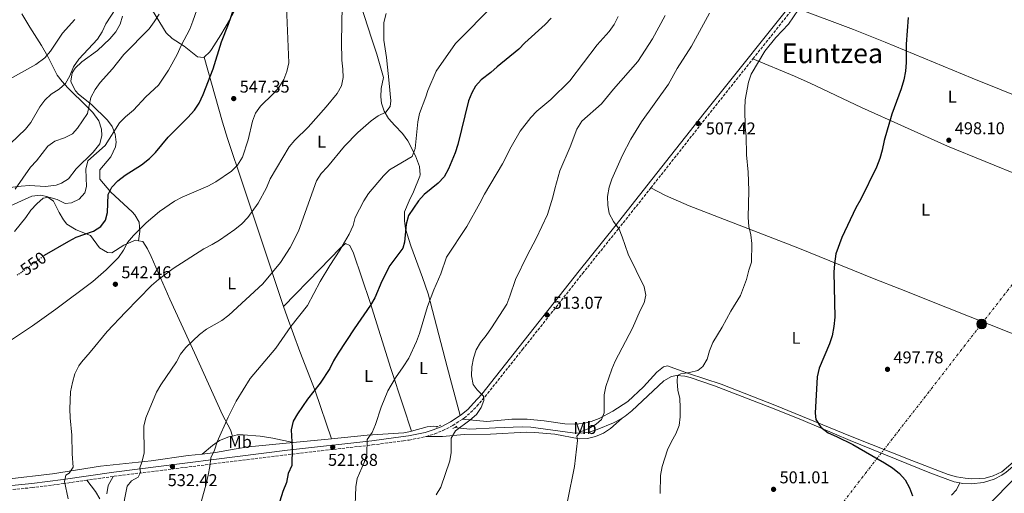
# Model space of a CAD drawing. Units: metres. Extents: x 583515 to 586960, y 4733564 to 4735919.
# Drawn here: x 585049 to 585624, y 4734099 to 4734375 of the extents above; entities that cross this region are included whole.
import ezdxf
from ezdxf.enums import TextEntityAlignment as Align

# ---------------------------------------------------------------- set-up
doc = ezdxf.new("R2010")
doc.units = ezdxf.units.M
doc.header["$MEASUREMENT"] = 0
for name, pattern in [('DGN Style 2', [1.7399219301090239, 1.043953158065414, -0.6959687720436097]), ('DGN Style 3', [2.435890702152634, 1.739921930109024, -0.6959687720436097]), ('DGN Style 5', [1.217945351076317, 0.5219765790327072, -0.6959687720436097]), ('DGN Style 7', [3.4798438602180486, 1.565929737098122, -0.6959687720436097, 0.5219765790327072, -0.6959687720436097])]:
    doc.linetypes.add(name, pattern=pattern)
for name, color, linetype, lineweight in [('Acequia sin especificar', 4, 'Continuous', 0), ('Camino', 7, 'DGN Style 3', 0), ('Carretera', 9, 'Continuous', 0), ('Cota de curva de nivel directora', 7, 'Continuous', 0), ('Cota de punto acotado terreno', 7, 'Continuous', 0), ('Curva de nivel directora', 30, 'Continuous', 30), ('Curva de nivel directora no vista', 30, 'DGN Style 5', 30), ('Curva de nivel intermedia', 30, 'Continuous', 0), ('Etiqueta de uso rústico', 92, 'Continuous', 0), ('Invernadero', 7, 'Continuous', 0), ('Línea blanca (vial)', 7, 'Continuous', 13), ('Línea de cambio de uso (parcela vista)', 92, 'Continuous', 0), ('Línea eléctrica', 6, 'DGN Style 7', 0), ('Margen derecho', 7, 'Continuous', 0), ('Máximo embalsamiento', 142, 'Continuous', 0), ('Pontón-alcantarilla (pasos de agua)', 1, 'DGN Style 2', 0), ('Poste tendido eléctrico', 7, 'Continuous', 0), ('Punto acotado terreno (símbolo)', 7, 'Continuous', 0), ('Texto de Área (paraje) menor', 7, 'Continuous', 0)]:
    doc.layers.add(name, color=color, linetype=linetype, lineweight=lineweight)
doc.styles.add('Style-Arial', font='arial.ttf')

# ---------------------------------------------------------------- blocks, each defined once
blk = doc.blocks.new('5PATER')
at = {"layer": 'Máximo embalsamiento', "linetype": 'Continuous', "lineweight": 0}
h = blk.add_hatch(color=51, dxfattribs=at)
edge = h.paths.add_edge_path()
edge.add_ellipse((0, 0), major_axis=(-0.1095731443231308, -0.1110710700762829), ratio=0.9994222409660317, start_angle=0, end_angle=360)
blk = doc.blocks.new('5PELE')
at = {"layer": 'Invernadero', "linetype": 'Continuous', "lineweight": 0}
h = blk.add_hatch(color=9, dxfattribs=at)
edge = h.paths.add_edge_path()
edge.add_arc((-2.000000476837158e-05, 0), 0.2850000000000001, 0, 360)
at = {"layer": 'Invernadero', "color": 252, "linetype": 'Continuous', "lineweight": 0}
blk.add_circle((-2.000000476837158e-05, 0), 0.2850000000000001, dxfattribs=at)

msp = doc.modelspace()

# ---------------------------------------------------------------- linework, layer by layer
at = {"layer": 'Acequia sin especificar', "color": 4, "linetype": 'Continuous', "lineweight": 0, "extrusion": (0.1204142663357017, 0.01183074217955091, 0.9926532314974429), "elevation": 126996.4414627226, "flags": 128}
msp.add_lwpolyline([(4654221.312501875, -1037562.177824616), (4654221.312501875, -1037584.740916159)], dxfattribs=at)
at = {"layer": 'Acequia sin especificar', "color": 4, "linetype": 'Continuous', "lineweight": 0, "extrusion": (0.09358285223734963, 0.01048578946779942, 0.9955562756501309), "elevation": 104929.2379187566, "flags": 128}
msp.add_lwpolyline([(4639522.541016633, -1103682.515581132), (4639522.541016633, -1103690.904800404)], dxfattribs=at)
at = {"layer": 'Acequia sin especificar', "color": 4, "linetype": 'Continuous', "lineweight": 0}
for points in [[(585400.79, 4734142.32, 505.9400000000023), (585402.5700000003, 4734143.52, 505.6699999999983), (585406.4400000004, 4734146.730000001, 505.3300000000018), (585415.7999999998, 4734155.359999999, 505.3500000000058), (585425.1500000004, 4734164.289999999, 504.7100000000065), (585429.6399999997, 4734166.730000001, 504.7400000000052), (585432.5099999999, 4734167.24, 504.7100000000065), (585437.4299999997, 4734166.9, 503.8899999999995), (585440.5300000003, 4734166.09, 503.4199999999983), (585454.7000000002, 4734161.220000001, 502.5599999999977), (585490.54, 4734147.51, 500.7899999999936), (585506.5700000003, 4734140.980000001, 499.929999999993), (585534.1200000001, 4734129.279999999, 498.0099999999948), (585580.6299999999, 4734110.42, 497.25), (585594.7400000002, 4734105.26, 497.0099999999948), (585598.1399999997, 4734104.529999999, 496.929999999993)], [(585302.8899999997, 4734136.880000001, 514.6600000000036), (585311.8899999997, 4734136.01, 514.0099999999948), (585326.8399999999, 4734136.680000001, 512.9700000000012), (585342.4699999997, 4734137.350000001, 511.4400000000023), (585347.4299999997, 4734137.189999999, 510.9499999999971), (585371.8700000001, 4734133.76, 508.8800000000047), (585376.8700000001, 4734133.57, 508.7899999999936), (585381.5199999996, 4734134.27, 508.5599999999977), (585386.25, 4734135.810000001, 507.9400000000023), (585395.7400000002, 4734139.76, 506.6499999999942), (585400.2000000002, 4734141.92, 506.0200000000041), (585400.79, 4734142.32, 505.9400000000023)], [(585230.9800000004, 4734130.4, 521.8399999999965), (585251.79, 4734132.449999999, 519.3000000000029), (585273.2000000002, 4734133.9, 517.1399999999994), (585277.1900000004, 4734134.680000001, 516.8099999999977), (585277.7400000002, 4734134.83, 516.7899999999936)], [(585277.7400000002, 4734134.83, 516.7899999999936), (585286.9299999997, 4734137.25, 516.5099999999948), (585290.7300000004, 4734137.640000001, 516.2599999999948), (585293.04, 4734137.51, 515.9199999999983)], [(585598.1399999997, 4734104.529999999, 496.929999999993), (585599.6600000003, 4734104.210000001, 496.8899999999995), (585604.7000000002, 4734104.039999999, 496.75), (585611.9900000002, 4734104.82, 496.679999999993), (585618.1399999997, 4734106.74, 496.6900000000023), (585622.5999999996, 4734109.029999999, 496.3099999999977), (585625.2800000003, 4734110.92, 496.0500000000029), (585629.0800000001, 4734114.189999999, 495.9199999999983), (585636.2000000002, 4734121.189999999, 495.9799999999959), (585642.3600000005, 4734126.9, 495.7200000000012), (585646.2300000004, 4734130.08, 495.2599999999948), (585650.3700000001, 4734132.82, 494.7100000000065), (585652.9699999997, 4734133.99, 494.4400000000023), (585655.4800000004, 4734134.359999999, 494.2599999999948)], [(585155.5199999996, 4734121.449999999, 530.070000000007), (585163.3300000001, 4734122.33, 529.320000000007), (585175.3300000001, 4734124.4, 528.3600000000006), (585182.5599999996, 4734125.65, 527.779999999999), (585208.6900000004, 4734128.210000001, 524.570000000007)]]:
    msp.add_polyline3d(points, dxfattribs=at)
at = {"layer": 'Camino', "color": 7, "linetype": 'DGN Style 3', "lineweight": 0, "extrusion": (0.01390705018814475, 0.01748248546061362, 0.9997504471902895), "elevation": 91416.46014235835, "flags": 128}
msp.add_lwpolyline([(2489125.991433443, -4068509.590757868), (2489125.991433443, -4068548.087973353)], dxfattribs=at)
at = {"layer": 'Camino', "color": 7, "linetype": 'DGN Style 3', "lineweight": 0, "extrusion": (-0.747436914056906, 0.6023518483361741, 0.2801969134574544), "elevation": 2414280.352752426, "flags": 128}
msp.add_lwpolyline([(-4053576.758981791, -704172.1264290318), (-4053580.852191545, -704172.2614551041), (-4053630.234159591, -704174.3036426691), (-4053672.778295586, -704175.2932852316)], dxfattribs=at)
at = {"layer": 'Camino', "color": 7, "linetype": 'DGN Style 3', "lineweight": 0, "extrusion": (0.1043936539632014, 0.01514731451006669, 0.9944206976302055), "elevation": 133323.4601137353, "flags": 128}
msp.add_lwpolyline([(4601029.544435491, -1251750.949493384), (4601029.544435492, -1251735.402532263)], dxfattribs=at)
at = {"layer": 'Camino', "color": 7, "linetype": 'DGN Style 3', "lineweight": 0}
for points in [[(585307.5100000021, 4734141.790000002, 516.2200000000012), (585308.5499999992, 4734142.480000001, 516.1600000000036), (585312.3299999967, 4734145.730000001, 516.0000000000001), (585315.9099999998, 4734149.380000004, 515.820000000007), (585320.6900000008, 4734154.91, 515.5200000000041), (585342.5599999975, 4734182.430000001, 513.9199999999984), (585377.7100000002, 4734226.9, 511.8300000000018), (585398.4599999995, 4734252.779999999, 510.0700000000071), (585417.6799999997, 4734276.970000001, 509.1199999999953)], [(585286.1700000007, 4734131.640000002, 517.4700000000013), (585286.4299999999, 4734131.690000001, 517.4499999999971), (585291.3000000004, 4734133.220000002, 517.1999999999971), (585296.03, 4734135.140000002, 517.0399999999937), (585301.8799999994, 4734138.060000001, 516.5200000000041), (585307.5100000021, 4734141.790000002, 516.2200000000012)], [(585103.4200000024, 4734108.380000004, 536.3399999999965), (585104.1000000017, 4734108.480000001, 536.2599999999949), (585205.6799999995, 4734121.150000002, 524.5), (585254.8700000015, 4734126.76, 519.3999999999943), (585272.9899999975, 4734129.160000001, 518.4900000000054), (585276.3999999984, 4734129.640000002, 518.25), (585286.1700000007, 4734131.640000002, 517.4700000000013)], [(585088.1200000001, 4734106.160000001, 537.9799999999959), (585074.5799999973, 4734104.2, 539.4400000000024), (585056.2600000021, 4734101.830000001, 541.6999999999972), (585032.3199999989, 4734099.480000002, 544.6900000000023), (585020.5399999995, 4734099.010000001, 546.070000000007), (585015.479999999, 4734099.090000001, 546.4600000000065), (585003.3799999978, 4734100.060000001, 546.8899999999994), (584998.3399999996, 4734101, 547.0599999999978), (584988.4299999989, 4734103.51, 547.4100000000036), (584976.8099999982, 4734107.100000001, 547.8399999999965), (584974.6999999981, 4734107.83, 547.8999999999943)]]:
    msp.add_polyline3d(points, dxfattribs=at)
at = {"layer": 'Carretera', "color": 9, "linetype": 'Continuous', "lineweight": 0}
msp.add_polyline3d([(585586.4099999996, 4734062.63, 499.8600000000006), (585642.9999999999, 4734120.36, 496.5399999999936)], dxfattribs=at)
at = {"layer": 'Curva de nivel directora', "color": 30, "linetype": 'Continuous', "lineweight": 30, "flags": 128}
for points, elevation in [([(585062.9499999998, 4734237.2), (585063.3999999991, 4734237.52), (585077.4699999995, 4734245.890000001), (585081.9099999986, 4734248.199999999), (585091.9800000003, 4734251.690000001), (585096.2699999998, 4734254.300000002), (585099.0700000003, 4734257.970000002), (585100.2300000003, 4734262.560000001), (585100.5299999999, 4734273.090000001), (585102.6499999989, 4734277.42), (585106.1799999982, 4734280.960000001), (585110.4499999996, 4734284.330000001), (585120.0699999998, 4734290.410000001), (585124.5999999985, 4734294.09), (585128.1700000003, 4734297.590000001), (585135.6699999992, 4734306.470000001), (585147.1499999991, 4734318.050000002), (585150.8799999995, 4734322.27), (585153.6800000003, 4734326.410000001), (585155.9800000002, 4734331.449999999), (585161.7899999995, 4734346.440000001), (585166.6699999989, 4734362.210000002), (585170.88, 4734372.5), (585175.9499999994, 4734387.359999999)], 550.0000000000001), ([(585359.2999999991, 4734376.09), (585355.8899999983, 4734372.430000001), (585343.9099999998, 4734361.590000001), (585340.5199999991, 4734357.910000001), (585327.8999999992, 4734347.700000001), (585324.1699999988, 4734344.300000002), (585318.4299999988, 4734340.07), (585315.1599999988, 4734336.270000001), (585312.9900000006, 4734332.480000001), (585311.1599999999, 4734327.83), (585304.8199999988, 4734302.250000001), (585303.2599999986, 4734297.32), (585299.4199999986, 4734287.95), (585296.8100000002, 4734283.33), (585293.3199999987, 4734279.750000002), (585285.1400000004, 4734273.12), (585281.7899999997, 4734269.4), (585275.9699999993, 4734260.880000002), (585274.6399999993, 4734255.79), (585273.5899999988, 4734245.140000002), (585272.6900000002, 4734241.76), (585265.1899999991, 4734231.57), (585260.4900000006, 4734222.480000001), (585256.369999999, 4734212.650000001), (585253.7499999994, 4734208.390000002), (585244.1799999983, 4734194.670000002), (585234.9, 4734180.390000001), (585232.2400000002, 4734175.86), (585230.0999999989, 4734171.32), (585224.3999999992, 4734162.920000001), (585217.079999999, 4734153.41), (585211.1099999989, 4734144.960000001), (585208.5699999996, 4734140.650000001), (585207.5399999992, 4734135.52), (585208.0599999999, 4734125.01), (585207.7499999994, 4734114.75), (585205.7800000003, 4734110.01), (585204.7499999997, 4734104.740000002), (585202.6399999997, 4734099.590000002), (585200.9099999998, 4734093.99)], 525.0000000000001), ([(585567.9199999997, 4734376.4), (585566.7399999995, 4734360.83), (585566.7100000004, 4734350.07), (585566.2999999991, 4734345.09), (585565.4099999996, 4734339.960000001), (585563.9199999986, 4734334.770000001), (585558.3499999986, 4734319.970000002), (585553.8699999994, 4734304.590000001), (585552.7599999984, 4734298.880000004), (585551.4199999997, 4734294.07), (585549.39, 4734288.930000002), (585540.2999999997, 4734270.27), (585537.349999999, 4734265.320000002), (585529.1599999995, 4734248.020000001), (585525.7599999997, 4734238.36), (585524.8900000001, 4734232.640000001), (585524.5899999985, 4734227.650000001), (585525.0600000002, 4734201.42), (585524.4999999991, 4734196.03), (585523.4799999997, 4734190.550000002), (585521.989999999, 4734185.770000001), (585515.8800000001, 4734171.58), (585514.729999999, 4734166.460000001), (585513.5299999987, 4734145.380000002), (585514.0400000006, 4734141.550000003), (585516.98, 4734137.210000002), (585521.1199999994, 4734133.890000001), (585526.1399999997, 4734131.720000003), (585535.6100000001, 4734126.95), (585554.2000000001, 4734116.34), (585558.7300000008, 4734113.390000002), (585562.7899999999, 4734110.07), (585566.1399999983, 4734106.370000001), (585568.8200000004, 4734101.750000001), (585570.5499999982, 4734097.060000001)], 500.0000000000003)]:
    msp.add_lwpolyline(points, dxfattribs=dict(at, elevation=elevation))
at = {"layer": 'Curva de nivel directora no vista', "color": 30, "linetype": 'DGN Style 5', "lineweight": 30, "elevation": 550.0000000000005, "flags": 128}
msp.add_lwpolyline([(585047.4199999997, 4734225.930000001), (585062.9499999998, 4734237.2)], dxfattribs=at)
at = {"layer": 'Curva de nivel intermedia', "color": 30, "linetype": 'Continuous', "lineweight": 0, "flags": 128}
for points, elevation in [([(585153.4800000014, 4734384.15), (585150.0700000004, 4734374.269999999), (585148.230000001, 4734369.599999999), (585143.1300000002, 4734360.109999998), (585140.9000000019, 4734354.880000001), (585135.7899999999, 4734345.680000001), (585129.870000001, 4734336.919999998), (585122.6000000001, 4734330.039999999), (585115.2599999999, 4734322.41), (585110.7200000001, 4734318.500000001), (585107.24, 4734314.909999998), (585098.7999999998, 4734301.679999999), (585088.7200000014, 4734292.659999999), (585087.4200000005, 4734287.81), (585087.9200000013, 4734277.699999999), (585086.8799999997, 4734273.989999999), (585083.6800000012, 4734270.38), (585079.0499999998, 4734268.109999998), (585075.410000001, 4734267.739999999), (585070.7999999998, 4734270.119999998), (585065.9400000004, 4734271.42), (585062.6400000014, 4734270.980000001), (585058.760000001, 4734267.569999999), (585055.4300000007, 4734263.83), (585052.5000000005, 4734259.55), (585045.8300000007, 4734251.449999999)], 555.0000000000001), ([(585237.3299999997, 4734383.16), (585236.8899999993, 4734362.17), (585237.000000001, 4734351.59), (585237.6000000001, 4734346.34), (585237.7800000012, 4734341.349999999), (585236.9500000019, 4734336.480000001), (585234.3600000015, 4734332.140000001), (585227.9300000007, 4734324.34), (585217.4299999998, 4734312.42), (585209.5000000016, 4734304.800000001), (585206.3500000001, 4734300.91), (585195.2800000014, 4734282.190000001), (585193.0599999997, 4734277.029999999), (585188.2100000016, 4734267.970000001), (585182.0800000004, 4734259.669999998), (585178.6800000007, 4734256), (585174.6100000005, 4734252.59), (585165.5700000015, 4734246.32), (585161.2799999999, 4734243.759999998), (585156.3800000004, 4734241.349999999), (585138.49, 4734229.849999999), (585129.86, 4734223.349999999), (585125.9100000004, 4734219.810000001), (585110.690000001, 4734204.41), (585100.0200000004, 4734193.119999998), (585090.0900000016, 4734181.02), (585084.8900000004, 4734175.17), (585083.3000000011, 4734172.900000001), (585081.1200000017, 4734168.390000001), (585079.6199999999, 4734163.320000002), (585078.4500000008, 4734157.84), (585078.2200000006, 4734147.8), (585078.4100000005, 4734142.65), (585079.3800000006, 4734132.5), (585079.4900000001, 4734121.640000001), (585080.1800000007, 4734113.7), (585077.7800000003, 4734110.230000001), (585075.7700000008, 4734109.070000002), (585074.9999999997, 4734105.42), (585077.2100000002, 4734095.32)], 540.0000000000001), ([(585104.9600000001, 4734381.749999999), (585099.1500000008, 4734372.8), (585096.9700000016, 4734368.059999999), (585094.2800000003, 4734363.84), (585083.4100000006, 4734352.07)], 565.0000000000001), ([(585099.3400000008, 4734229.029999998), (585106.5500000014, 4734236.310000001), (585109.4800000017, 4734240.52), (585111.8300000011, 4734244.939999999), (585115.3100000012, 4734249.069999999), (585122.6700000016, 4734256.499999999), (585130.5199999993, 4734263.16), (585139.260000001, 4734269.21), (585143.7300000016, 4734271.449999998), (585158.8000000011, 4734277.960000001), (585163.4900000005, 4734280.439999999), (585172.6700000004, 4734286.600000001), (585176.1900000008, 4734290.140000001), (585179.0300000017, 4734294.949999998), (585182.2400000015, 4734304.890000001), (585184.9200000013, 4734315.850000001), (585186.6200000001, 4734320.65), (585189.5400000014, 4734324.720000001), (585197.0300000015, 4734331.880000001), (585200.3399999996, 4734335.630000001), (585203.1500000015, 4734340.169999998), (585204.9800000021, 4734344.82), (585206.0000000015, 4734350.019999999), (585204.8200000012, 4734382.599999999)], 545), ([(585160.54, 4734119.16), (585162.6400000011, 4734123.699999998), (585164.2800000017, 4734128.57), (585170.7400000015, 4734143.07), (585175.3900000006, 4734152.319999999), (585183.4599999996, 4734165.580000001), (585198.4199999997, 4734183.349999998), (585207.2300000007, 4734195.960000001), (585217.0900000001, 4734208.119999998), (585224.3600000012, 4734222.289999999), (585229.9900000016, 4734231.599999999), (585235.9000000014, 4734240.600000001), (585241.2900000004, 4734249.930000001), (585243.6300000006, 4734254.869999999), (585244.8900000014, 4734259.710000001), (585249.8800000002, 4734269.420000001), (585252.7100000001, 4734273.539999997), (585261.3300000011, 4734283.969999999), (585264.8400000003, 4734287.489999999), (585272.5499999995, 4734291.949999999), (585278.1300000007, 4734295.220000002), (585279.9200000011, 4734299.899999999), (585281.5199999993, 4734315.420000001), (585282.5099999994, 4734320.32), (585286.0499999999, 4734330.119999999), (585287.3200000017, 4734333.710000001), (585292.1900000023, 4734345.159999999), (585303.4300000007, 4734361.32), (585326.3600000015, 4734384.369999999)], 530.0000000000001), ([(585484.2600000014, 4734356.720000001), (585490.6800000007, 4734364.76), (585498.1100000005, 4734372.63), (585503.8799999994, 4734381.029999999)], 505), ([(585080.99, 4734375.25), (585073.7800000014, 4734367.359999999), (585066.8200000012, 4734356.74), (585063.6100000015, 4734352.890000002), (585058.1900000012, 4734349.06), (585039.8300000014, 4734338.729999999)], 570.0000000000001), ([(585130.3600000006, 4734378.31), (585127.4800000017, 4734373.859999999), (585124.4500000008, 4734369.890000001), (585109.6900000019, 4734354.84), (585103.04, 4734346.42), (585095.8300000015, 4734338.439999999), (585092.9100000003, 4734334.38), (585090.3200000018, 4734329.699999999), (585088.5100000014, 4734320.4), (585082.6799999997, 4734311.829999999), (585079.6800000002, 4734308.489999999), (585074.9800000017, 4734306.220000001), (585069.3700000015, 4734304.210000001), (585065.3200000013, 4734301.27), (585058.6400000004, 4734292.720000001), (585055.2300000017, 4734288.989999999), (585046.2199999995, 4734276.130000001)], 560), ([(585262.9000000001, 4734378.73), (585261.6700000007, 4734373.529999998), (585261.6399999995, 4734363.119999999), (585263.0900000001, 4734353.109999998), (585264.7199999996, 4734338.029999999), (585265.6400000005, 4734327.720000001), (585265.2000000002, 4734324.41), (585262.7300000002, 4734321.220000001), (585258.2399999998, 4734319.02), (585254.1600000006, 4734316.009999998), (585246.4699999993, 4734309.189999999), (585238.6100000005, 4734301.369999998), (585228.6000000013, 4734289.180000001), (585225.0700000019, 4734285.359999999), (585222.2500000012, 4734280.949999999), (585211.6699999998, 4734251.640000001), (585206.8600000021, 4734241.999999999), (585201.3099999997, 4734233.359999998), (585190.9100000017, 4734220.899999999), (585170.9699999995, 4734202.630000001), (585167.0399999999, 4734199.380000001), (585157.9200000004, 4734194.350000001), (585153.9200000018, 4734191.350000001), (585146.0000000002, 4734183.719999999), (585142.7700000004, 4734179.74), (585140.4600000014, 4734175.289999999), (585131.2600000014, 4734161.859999999), (585128.7699999993, 4734157.519999999), (585122.4700000006, 4734142.509999999), (585121.4199999999, 4734137.63), (585121.5700000019, 4734121.92), (585120.2100000007, 4734116.710000001), (585118.9600000011, 4734113.460000001), (585119.4599999996, 4734110.699999998), (585118.0700000017, 4734107.989999999), (585114.2500000016, 4734105.859999998), (585111.7200000014, 4734102.600000001), (585108.5000000006, 4734086.989999999)], 535), ([(585244.7300000003, 4734086.649999999), (585245.1799999997, 4734102.24), (585246.0800000004, 4734107.16), (585250.1700000007, 4734116.429999999), (585251.6000000013, 4734121.369999999), (585251.9299999999, 4734129.849999999), (585254.7100000004, 4734134.009999999), (585256.8200000004, 4734138.619999997), (585260.0700000004, 4734148.88), (585263.9100000004, 4734158.439999999), (585268.3499999995, 4734165.9), (585272.8700000013, 4734172.42), (585276.1700000004, 4734177.489999999), (585280.6600000008, 4734187.230000001), (585282.5300000019, 4734191.869999998), (585287.02, 4734207.640000001), (585290.7500000005, 4734217.32), (585294.9500000004, 4734226.720000001), (585298.2600000007, 4734236.429999999), (585309.9999999999, 4734254.269999999), (585317.7400000005, 4734267.930000001), (585320.4300000014, 4734273.279999998), (585331.0199999996, 4734290.939999999), (585335.9700000006, 4734300.880000001), (585341.3100000003, 4734310.099999999), (585347.4300000002, 4734318.02), (585350.9500000007, 4734321.689999998), (585359.2000000007, 4734328.59), (585370.2800000005, 4734339.390000001), (585386.2100000007, 4734360.49), (585393.3000000007, 4734368.2), (585396.1799999995, 4734372.289999999), (585398.5599999999, 4734376.949999998)], 520), ([(585425.97, 4734377.699999999), (585418.5100000012, 4734363.939999999), (585410.0500000011, 4734350.740000002), (585395.7100000002, 4734334.520000001), (585388.7600000009, 4734326.02), (585377.2699999999, 4734315.899999999), (585374.3100000005, 4734311.289999997), (585370.380000001, 4734300.930000001), (585364.4500000011, 4734286.88), (585361.4200000003, 4734276.42), (585360.3300000017, 4734271.539999999), (585357.1300000009, 4734261.369999999), (585350.5500000005, 4734247.439999999), (585345.3300000014, 4734237.5), (585338.4800000006, 4734223.359999998), (585335.280000002, 4734213.640000001), (585333.3799999999, 4734209.02), (585324.5800000001, 4734195.099999999), (585321.4599999996, 4734190.689999999), (585318.0700000012, 4734186.619999998), (585315.6300000004, 4734182.220000001), (585313.9900000019, 4734177.499999999), (585312.9400000013, 4734172.390000002), (585312.7600000004, 4734167.050000002), (585313.7200000016, 4734162.149999999), (585316.2100000015, 4734158.88), (585319.8100000002, 4734155.220000001), (585319.970000001, 4734152.659999999), (585318.4000000019, 4734148.67), (585315.6799999995, 4734144.470000001), (585311.8100000004, 4734141.140000002), (585303.5300000013, 4734134.930000001), (585300.8899999993, 4734130.67), (585300.9100000017, 4734122.320000002), (585300.0700000012, 4734117.390000001), (585294.8200000008, 4734102.180000001), (585292.2100000001, 4734097.539999999)], 515.0000000000001), ([(585451.9200000005, 4734378.88), (585441.3900000005, 4734359.720000001), (585433.030000001, 4734346.609999998), (585427.860000001, 4734337.459999999), (585412.140000001, 4734315.460000001), (585405.9299999994, 4734305.34), (585400.9800000007, 4734296.07), (585394.7400000001, 4734282.099999999), (585393.2900000017, 4734277.289999999), (585392.2800000013, 4734271.890000001), (585392.400000002, 4734266.850000001), (585393.2100000012, 4734261.92), (585395.8100000008, 4734257.270000001), (585399.0000000005, 4734252.849999999), (585400.8900000014, 4734248.230000001), (585404.2700000008, 4734238.11), (585413.680000001, 4734219.16), (585414.6100000008, 4734214.189999999), (585413.6400000007, 4734209.810000001), (585411.3600000008, 4734205.359999998), (585406.8000000011, 4734195), (585396.7000000003, 4734175.720000001), (585394.7699999991, 4734171.109999998), (585391.3400000003, 4734160.930000001), (585390.2600000007, 4734156.05), (585390.3600000015, 4734145.449999998), (585388.7800000011, 4734141.600000001), (585385.7100000001, 4734138.869999998), (585381.2999999999, 4734136.34), (585376.5400000013, 4734134.469999999), (585374.42, 4734131.829999999), (585374.7100000007, 4734129.270000001), (585372.9800000006, 4734114.189999999), (585368.8900000001, 4734093.84)], 510), ([(585083.4100000006, 4734352.07), (585080.3500000007, 4734347.59), (585078.2200000006, 4734342.439999999), (585075.63, 4734337.980000001), (585071.9199999997, 4734334.63), (585067.3200000018, 4734331.579999999), (585063.5900000012, 4734328.17), (585060.5600000004, 4734324.199999998), (585055.3300000001, 4734315.119999999), (585052.2600000012, 4734311.17), (585043.5599999996, 4734302.77)], 565.0000000000001), ([(585422.9700000006, 4734098.480000001), (585423.2499999999, 4734108.999999999), (585424.2900000014, 4734114.109999999), (585427.3300000012, 4734123.83), (585429.7300000018, 4734128.859999998), (585432.3, 4734133.3), (585434.1300000007, 4734138.159999999), (585434.7499999999, 4734143.119999999), (585434.7000000007, 4734148.66), (585434.5100000006, 4734153.910000001), (585433.3900000008, 4734158.779999999), (585432.9100000003, 4734163.859999999), (585433.1600000006, 4734167.42), (585435.1000000007, 4734168.380000002), (585440.1400000011, 4734169.11), (585445.100000001, 4734170.23), (585448.0400000003, 4734172.619999999), (585450.5500000003, 4734176.939999999), (585451.9000000004, 4734181.770000001), (585453.750000001, 4734186.689999999), (585459.2400000007, 4734195.65), (585464.3200000012, 4734204.949999999), (585469.9500000017, 4734213.960000001), (585473.4500000019, 4734223.420000001), (585474.8400000001, 4734228.880000001), (585476.4900000019, 4734233.600000001), (585476.7000000019, 4734244.369999998), (585476.0400000003, 4734249.539999999), (585474.810000001, 4734254.390000002), (585474.4600000001, 4734259.630000001), (585474.7599999995, 4734275.449999999), (585474.4600000001, 4734286.01), (585473.480000001, 4734296.220000001), (585473.290000001, 4734307.109999998), (585472.7700000004, 4734312.350000001), (585472.5199999999, 4734323.109999999), (585472.6699999997, 4734328.3), (585474.7100000004, 4734338.680000001), (585476.2300000003, 4734343.439999999), (585484.2600000014, 4734356.720000001)], 505), ([(585043.4500000001, 4734187.81), (585056.2599999999, 4734196.399999999), (585069.9000000012, 4734206.08), (585091.5900000014, 4734222.140000001), (585099.3400000008, 4734229.029999998)], 545), ([(585154.9800000011, 4734094.199999998), (585157.8400000001, 4734104.100000001), (585158.9400000018, 4734109.029999998), (585159.9700000001, 4734114.130000001), (585160.54, 4734119.16)], 530.0000000000001)]:
    msp.add_lwpolyline(points, dxfattribs=dict(at, elevation=elevation))
at = {"layer": 'Línea blanca (vial)', "color": 7, "linetype": 'Continuous', "lineweight": 13}
msp.add_polyline3d([(585642.9999999994, 4734120.36, 496.5399999999937), (585586.4099999992, 4734062.630000001, 499.8600000000005)], dxfattribs=at)
at = {"layer": 'Línea de cambio de uso (parcela vista)', "color": 92, "linetype": 'Continuous', "lineweight": 0}
for points in [[(585231.4500000002, 4734435.630000001, 544.279999999999), (585254.4100000003, 4734364.41, 536.5399999999936), (585257.4400000004, 4734354.960000001, 535.8500000000058), (585261.3399999999, 4734341.4, 536.5599999999977), (585260.0499999998, 4734334.980000001, 536.5599999999977), (585259.9000000004, 4734330.02, 536.1300000000047), (585260.3099999996, 4734326.380000001, 535.529999999999), (585261.8399999999, 4734321.699999999, 534.5800000000017), (585264.2999999998, 4734317.430000001, 533.5800000000017), (585267.9500000002, 4734313.380000001, 532.4100000000036), (585272.5099999999, 4734308.609999999, 530.4199999999983), (585275.5300000003, 4734304.4, 529.9700000000012), (585280.1299999999, 4734295.65, 528.5), (585282.5, 4734289.480000001, 527.779999999999), (585282.8399999999, 4734284.57, 527.3600000000006), (585282.6399999997, 4734283.789999999, 527.3000000000029), (585278.8799999999, 4734274.539999999, 526.820000000007), (585276.3300000001, 4734269.310000001, 526.9600000000064), (585273.75, 4734262.970000001, 525.7599999999948), (585273.6299999999, 4734257.91, 524.7299999999959), (585274.29, 4734252.949999999, 524.75), (585277.3600000005, 4734243.119999999, 523.7400000000052), (585284.2800000003, 4734224.5, 521.4900000000052), (585287.4400000004, 4734215.119999999, 520.4700000000012), (585298.6699999999, 4734172.439999999, 516.779999999999), (585301.2000000002, 4734162.779999999, 516.3399999999965), (585306.1600000003, 4734143.9, 516.2100000000064)], [(585126.4299999997, 4734380.51, 559.7100000000064), (585134.4800000004, 4734367.439999999, 556.1100000000006), (585138.0099999999, 4734364.16, 555.3800000000047), (585145.0099999999, 4734359.619999999, 554.570000000007), (585152.6600000003, 4734353.460000001, 552.5099999999948), (585156.2100000001, 4734352.99, 550.4499999999971), (585156.5899999999, 4734353.34, 550.4499999999971)], [(585156.5899999999, 4734353.34, 550.4499999999971), (585159.8600000005, 4734356.369999999, 550.4600000000064), (585160.8799999999, 4734357.76, 550.4499999999971), (585166.3799999999, 4734366.25, 550.070000000007), (585171.4400000004, 4734374.800000001, 549.679999999993), (585175.2999999998, 4734382.180000001, 549.4199999999983)], [(585713.6299999999, 4734296.52, 490.8699999999953), (585669.2199999997, 4734315.230000001, 494.0599999999977), (585605.2800000003, 4734341.07, 497.8899999999995), (585554.5199999996, 4734362.060000001, 500.8399999999965), (585535.9500000002, 4734369.34, 502.2200000000012), (585501.2000000002, 4734382.41, 505.2200000000012)], [(585050.1600000003, 4734378.680000001, 574.5500000000029), (585054.8300000001, 4734370.76, 572.5599999999977), (585061.5199999996, 4734360.119999999, 570.5), (585065.2100000001, 4734353.74, 568.6999999999971)], [(585118.1600000003, 4734246.08, 543.7599999999948), (585119.1200000001, 4734251.480000001, 545.820000000007), (585118.7300000004, 4734256.869999999, 545.820000000007), (585116.0899999999, 4734261.119999999, 546.0500000000029), (585114.4600000001, 4734262.9, 546.3300000000017), (585102.1299999999, 4734274.41, 549.25), (585095.7199999997, 4734282.100000001, 550.9600000000064), (585095.6699999999, 4734287.49, 551.4799999999959), (585102.1699999999, 4734295.029999999, 552.3899999999994), (585104.75, 4734300.82, 553.1499999999943), (585105.2800000003, 4734303.600000001, 553.5399999999936), (585104.5599999996, 4734308.310000001, 553.5399999999936), (585102.7800000003, 4734312.689999999, 555.279999999999), (585100.0999999996, 4734316.529999999, 557.1399999999994), (585090.7400000002, 4734325.539999999, 558.679999999993), (585083.29, 4734331.65, 560.8399999999965), (585081.3899999997, 4734333.539999999, 561.25), (585079.0300000003, 4734338.039999999, 561.6499999999943), (585078.7999999998, 4734339.24, 561.7700000000041), (585079.5199999996, 4734344.050000001, 562.4600000000064), (585081.2599999999, 4734346.850000001, 562.7899999999936), (585085.1100000005, 4734350.460000001, 562.8099999999977), (585094.2999999998, 4734357.100000001, 562.279999999999), (585101.4500000002, 4734363.949999999, 562.5899999999965), (585104.9800000004, 4734368.16, 562.7899999999936), (585107.5, 4734372.59, 563.0099999999948), (585108.9299999997, 4734377.300000001, 563.3099999999977)], [(585065.2100000001, 4734353.74, 568.6999999999971), (585070.75, 4734342.76, 566.6399999999994), (585073.6399999997, 4734338.970000001, 565.2899999999936), (585076.9500000002, 4734335.449999999, 563.8099999999977), (585088.2199999997, 4734324.34, 560.7200000000012), (585091.4900000002, 4734320.859999999, 559.5200000000041), (585095.0499999998, 4734316.01, 558.1499999999943), (585096.6799999997, 4734311.199999999, 557.3899999999994), (585096.7800000003, 4734307.470000001, 556.8699999999953), (585095.6399999997, 4734302.67, 556.2100000000064), (585091.7300000004, 4734297.77, 555.8999999999943), (585081.8300000001, 4734288.060000001, 556.8699999999953), (585077.4400000004, 4734282.25, 556.6100000000006), (585073.1900000004, 4734279.58, 556.4499999999971), (585070.0700000003, 4734278.560000001, 556.3500000000058), (585063.8300000001, 4734277.67, 556.6100000000006), (585054.5999999996, 4734278.24, 558.4100000000036), (585049.7400000002, 4734277.99, 559.5399999999936), (585033.3899999997, 4734276.050000001, 563.8099999999977)], [(585203.0099999999, 4734207.66, 531.8800000000047), (585190.2199999997, 4734245.800000001, 536.7599999999948), (585187.1399999997, 4734255.17, 538.279999999999), (585179.4400000004, 4734278.550000001, 542.820000000007), (585170.3200000003, 4734305.730000001, 546.9600000000064), (585167.3700000001, 4734315.230000001, 547.9199999999983), (585156.5899999999, 4734353.34, 550.4499999999971)], [(585477.2400000002, 4734352.289999999, 506.0800000000018), (585501.6100000005, 4734342.119999999, 503.3399999999965), (585510.7000000002, 4734338.029999999, 502.5399999999936), (585540.7800000003, 4734323.789999999, 500.6199999999953), (585590.8899999997, 4734301.350000001, 497.4799999999959), (585678.9400000004, 4734265.470000001, 492.179999999993), (585692.9400000004, 4734260.140000001, 491.6699999999983), (585710.8300000001, 4734253.77, 491.429999999993)], [(585668.7999999998, 4734175.9, 494.7599999999948), (585666.9100000003, 4734176.09, 494.7700000000041), (585640.0999999996, 4734187.310000001, 495.4100000000035), (585590.9299999997, 4734206.76, 496.1499999999942), (585563.0800000001, 4734217.869999999, 497.3099999999977), (585548.1699999999, 4734223.84, 498.3399999999965), (585503.4000000004, 4734241.949999999, 502.4700000000012), (585439.9000000004, 4734266.439999999, 506.3000000000029), (585426.2400000002, 4734272.51, 507.6499999999942), (585417.6799999997, 4734276.970000001, 509.1199999999953)], [(585039.5899999999, 4734264.59, 557.3800000000047), (585055.9800000004, 4734272, 555.070000000007), (585060.9400000004, 4734272.720000001, 554.6399999999994), (585064.7100000001, 4734271.92, 554.2899999999936), (585068.5199999996, 4734269.16, 553.5200000000041), (585071.8799999999, 4734262.609999999, 552.75), (585074.4100000003, 4734258.34, 552.1600000000036), (585076.3899999997, 4734255.74, 551.7200000000012), (585081.8600000005, 4734252.34, 550.179999999993), (585090.1200000001, 4734249.130000001, 549.4100000000036), (585095.4600000001, 4734241.939999999, 547.3500000000058), (585100.0999999996, 4734239.119999999, 546.6999999999971), (585102.7300000004, 4734239.050000001, 546.320000000007), (585109.5999999996, 4734243.4, 544.779999999999), (585116.4900000002, 4734246.430000001, 544.779999999999), (585118.1600000003, 4734246.08, 543.7599999999948)], [(585118.1600000003, 4734246.08, 543.7599999999948), (585120.7100000001, 4734245.560000001, 542.2200000000012), (585123.5700000003, 4734241.25, 541.5599999999977), (585125.7000000002, 4734236.84, 540.9400000000023), (585136.4800000004, 4734211.880000001, 537.7899999999936), (585150.9500000002, 4734180.65, 534.4900000000052), (585167.3200000003, 4734144.4, 530.3800000000047), (585172, 4734135.630000001, 529.029999999999), (585173.0800000001, 4734131.980000001, 528.3600000000006)], [(585203.0099999999, 4734207.66, 531.8800000000047), (585224.2599999999, 4734229.34, 530.8500000000058), (585236.1100000005, 4734241.65, 529.820000000007), (585239.2100000001, 4734244.380000001, 529.3099999999977), (585241.7000000002, 4734243.33, 528.279999999999), (585243.7999999998, 4734238.800000001, 527.8399999999965), (585253.6600000003, 4734209.980000001, 524.2599999999948), (585265.7400000002, 4734171.5, 520.0099999999948), (585272.9299999997, 4734149.52, 518.9799999999959), (585277.7400000002, 4734134.83, 516.7899999999936)], [(585230.9800000004, 4734130.4, 521.8399999999965), (585221.5199999996, 4734158.27, 524.4199999999983), (585212.54, 4734181.300000001, 528.2899999999936), (585205.0499999998, 4734201.58, 531.1000000000058), (585203.0099999999, 4734207.66, 531.8800000000047)], [(585633.4000000004, 4734120.24, 496.3699999999953), (585622.6100000005, 4734111.09, 497.0099999999948), (585617.7000000002, 4734108.779999999, 496.6900000000023), (585612.9000000004, 4734107.4, 496.9400000000023), (585609.8200000003, 4734107.060000001, 497.1699999999983), (585604.8200000003, 4734107, 497.25), (585601.1900000004, 4734107.380000001, 497.3300000000018), (585596.2400000002, 4734108.210000001, 497.4700000000012), (585591.4000000004, 4734109.439999999, 497.6100000000006), (585570.0800000001, 4734117.630000001, 498.2899999999936), (585534.3099999996, 4734131.92, 499.0599999999977), (585490.0899999999, 4734150.01, 501.070000000007), (585458.5999999996, 4734162.17, 503.5099999999948), (585439.7000000002, 4734168.449999999, 505.5200000000041), (585427.4199999999, 4734173.039999999, 507.2700000000041), (585424.9600000001, 4734172.390000001, 507.5899999999965), (585421.0999999996, 4734169.279999999, 508.2299999999959), (585413.3799999999, 4734160.779999999, 508.5599999999977), (585404.2300000004, 4734152.060000001, 509.1999999999971), (585395.4600000001, 4734146.42, 509.1999999999971), (585387.4900000002, 4734142.230000001, 510.4799999999959), (585382.8300000001, 4734140.390000001, 510.6300000000047), (585378.0800000001, 4734139.26, 510.8000000000029), (585373.0800000001, 4734138.859999999, 511.1000000000058), (585367.4000000004, 4734139.15, 511.4400000000023), (585355.2699999996, 4734140.869999999, 512.0899999999965), (585345.3499999996, 4734141.869999999, 513.0500000000029), (585336.3099999996, 4734141.74, 513.5500000000029), (585321.8700000001, 4734140.4, 514), (585307.5099999999, 4734141.789999999, 516.2200000000012)], [(585147.2199999997, 4734120.52, 530.8600000000006), (585125.6399999997, 4734117.52, 534.1399999999994), (585096.0300000003, 4734114.279999999, 537.5500000000029), (585068.0999999996, 4734109.960000001, 541.1499999999943), (585041.29, 4734106.689999999, 544.9100000000036), (585030.7199999997, 4734105.710000001, 546.2899999999936), (585018.7599999999, 4734104.92, 546.2899999999936), (585008.4699999997, 4734105.32, 547.8399999999965), (585003.54, 4734105.939999999, 548.3399999999965), (584996.6500000004, 4734107.560000001, 548.8699999999953), (584962.2999999998, 4734120.199999999, 549.8899999999994), (584931.1900000004, 4734130.17, 549.8899999999994), (584896.8700000001, 4734140.279999999, 550.9199999999983), (584872.1799999997, 4734147.789999999, 552.4700000000012), (584856.2800000003, 4734154.029999999, 554.0099999999948), (584842.0800000001, 4734157.600000001, 555.5500000000029), (584837.1900000004, 4734158.539999999, 555.1300000000047), (584833.0499999998, 4734158.939999999, 554.2700000000041), (584828.0800000001, 4734157.880000001, 553.3399999999965), (584825.0800000001, 4734155.49, 552.4700000000012), (584821.6699999999, 4734150.9, 550.9100000000036)], [(585286.1699999999, 4734131.640000001, 517.4700000000012), (585295.79, 4734131.74, 516.2599999999948), (585308.6100000005, 4734132.83, 515.0599999999977), (585324.0099999999, 4734132.99, 513.4600000000064), (585344.8499999996, 4734134.17, 512.6499999999943), (585349.8300000001, 4734134.09, 512.0800000000017), (585361.5499999998, 4734133.060000001, 510.6499999999942), (585375.6900000004, 4734130.32, 509.0500000000029), (585380.6399999997, 4734130.460000001, 508.8800000000047), (585385.2999999998, 4734131.699999999, 508.6399999999995), (585389.9600000001, 4734133.710000001, 507.9600000000065), (585394.0999999996, 4734136.33, 507.25), (585400.79, 4734142.32, 505.9400000000023)], [(585155.5199999996, 4734121.449999999, 530.070000000007), (585161.4600000001, 4734126.480000001, 529.8099999999977), (585165.5599999996, 4734129.26, 529.4499999999971), (585171.0099999999, 4734131.550000001, 528.779999999999), (585173.0800000001, 4734131.980000001, 528.529999999999)], [(585173.0800000001, 4734131.980000001, 528.529999999999), (585175.9299999997, 4734132.57, 528.179999999993), (585179.4299999997, 4734132.65, 527.75), (585189.3399999999, 4734131.960000001, 526.5200000000041), (585196.8099999996, 4734130.800000001, 525.6900000000023), (585208.6900000004, 4734128.210000001, 524.570000000007)], [(585088.1200000001, 4734106.16, 537.9799999999959), (585093.1200000001, 4734099.619999999, 537.9799999999959), (585095.6200000001, 4734095.26, 537.679999999993)], [(585103.4199999999, 4734108.380000001, 536.3399999999965), (585100.5099999999, 4734103.08, 536.3399999999965), (585099.7300000004, 4734098.24, 535.6999999999971)], [(585593.3399999999, 4734097.42, 497.2799999999989), (585596.1699999999, 4734100.600000001, 497.1499999999942), (585598.1399999997, 4734104.529999999, 496.929999999993)]]:
    msp.add_polyline3d(points, dxfattribs=at)
at = {"layer": 'Línea eléctrica', "color": 6, "linetype": 'DGN Style 7', "lineweight": 0}
msp.add_polyline3d([(585318.8899999997, 4733822.649999999, 515.570000000007), (585401.3399999988, 4733928.390000002, 508.2200000000012), (585502.3299999988, 4734057.75, 505.429999999993), (585610.8900000015, 4734197.46, 495.8500000000058), (585694.2600000015, 4734304.210000001, 492.25), (585824.13, 4734470.939999999, 487.4799999999959)], dxfattribs=at)
at = {"layer": 'Margen derecho', "color": 7, "linetype": 'Continuous', "lineweight": 0}
for points in [[(585306.1599999998, 4734143.900000001, 516.2100000000065), (585307.0399999983, 4734144.480000001, 516.1600000000036), (585310.629999998, 4734147.550000002, 516.0000000000001), (585314.0700000002, 4734151.07, 515.820000000007), (585318.7600000018, 4734156.510000001, 515.5200000000041), (585340.6000000017, 4734183.980000001, 513.9199999999984), (585375.75, 4734228.460000001, 511.8300000000018), (585396.4999999992, 4734254.34, 510.0700000000071), (585418.2600000009, 4734281.730000002, 508.9900000000052), (585448.8000000002, 4734320.540000001, 507.0299999999989), (585505.3799999993, 4734391.689999999, 505), (585549.9399999998, 4734447.710000002, 503.7100000000063)], [(585032.149999999, 4734101.980000001, 544.6900000000023), (585055.9800000004, 4734104.320000002, 541.6999999999972), (585074.2399999974, 4734106.67, 539.4400000000024), (585103.760000002, 4734110.95, 536.2599999999949), (585205.3799999978, 4734123.630000001, 524.5), (585254.5699999996, 4734129.240000002, 519.3999999999943), (585272.9800000008, 4734131.680000001, 518.4700000000013), (585275.9800000004, 4734132.110000002, 518.25), (585285.7999999997, 4734134.109999999, 517.4499999999971), (585290.4600000001, 4734135.570000002, 517.1999999999971), (585294.9999999995, 4734137.42, 517.0399999999937), (585300.6299999978, 4734140.220000001, 516.5200000000041), (585306.1599999998, 4734143.900000001, 516.2100000000065)]]:
    msp.add_polyline3d(points, dxfattribs=at)
at = {"layer": 'Pontón-alcantarilla (pasos de agua)', "color": 1, "linetype": 'DGN Style 2', "lineweight": 0, "extrusion": (0.1021244660287832, 0.04835694911111761, 0.9935955912296515), "elevation": 289214.8270560363, "flags": 128}
msp.add_lwpolyline([(4028226.98779786, -2538575.25951848), (4028226.98779786, -2538578.622508221)], dxfattribs=at)
at = {"layer": 'Pontón-alcantarilla (pasos de agua)', "color": 1, "linetype": 'DGN Style 2', "lineweight": 0, "extrusion": (0.03435428358928798, 0.01979960621005996, 0.9992135701605506), "elevation": 114357.3948061774, "flags": 128}
msp.add_lwpolyline([(3809417.699142663, -2868777.463909098), (3809417.699142663, -2868780.490276558)], dxfattribs=at)

# ---------------------------------------------------------------- block references
at = {"layer": 'Poste tendido eléctrico', "color": 7, "linetype": 'Continuous', "lineweight": 0, "xscale": 10, "yscale": 10, "zscale": 10}
msp.add_blockref('5PELE', (585610.8900000015, 4734197.46, 495.8500000000058), dxfattribs=at)
at = {"layer": 'Punto acotado terreno (símbolo)', "color": 7, "linetype": 'Continuous', "lineweight": 0, "xscale": 10, "yscale": 10, "zscale": 10}
for p in [(585173.8900000007, 4734329.08, 547.339999999997), (585445.2100000004, 4734314.570000002, 507.4199999999983), (585591.7100000009, 4734304.75, 498.1000000000063), (585104.7499999999, 4734220.62, 542.4600000000064), (585356.8400000003, 4734202.780000002, 513.070000000007), (585555.8699999999, 4734170.920000001, 497.7799999999993), (585231.7300000006, 4734125.430000001, 521.8800000000051), (585138.0699999997, 4734114.12, 532.4199999999983), (585489.3099999983, 4734100.83, 501.0099999999953)]:
    msp.add_blockref('5PATER', p, dxfattribs=at)

# ---------------------------------------------------------------- texts
at = {"layer": 'Cota de curva de nivel directora', "color": 7, "linetype": 'Continuous', "lineweight": 0, "style": 'Style-Arial'}
msp.add_text('550', height=7.000000000000002, rotation=35.95314, dxfattribs=at).set_placement((585056.7836016247, 4734232.725861854, 550), align=Align.MIDDLE_CENTER)
at = {"layer": 'Cota de punto acotado terreno', "color": 7, "linetype": 'Continuous', "lineweight": 0, "style": 'Style-Arial'}
for s, p in [('547.35', (585177.3900000014, 4734332.579999999, 547.3399999999965)), ('507.42', (585449.7199999993, 4734308.140000001, 507.4199999999983)), ('498.10', (585595.2100000016, 4734308.249999999, 498.1000000000058)), ('542.46', (585108.2500000006, 4734224.119999999, 542.4600000000064)), ('513.07', (585360.3399999987, 4734206.28, 513.070000000007)), ('497.78', (585559.3700000006, 4734174.42, 497.7799999999989)), ('521.88', (585228.9799999995, 4734114.540000002, 521.8800000000047)), ('532.42', (585135.320000001, 4734102.689999999, 532.4199999999983)), ('501.01', (585492.8099999991, 4734104.329999999, 501.0099999999948))]:
    msp.add_text(s, height=7.000000000000002, dxfattribs=at).set_placement(p)
at = {"layer": 'Etiqueta de uso rústico', "color": 92, "linetype": 'Continuous', "lineweight": 0, "style": 'Style-Arial'}
for s, p in [('L', (585593.6814203794, 4734330.140010002, 498.4100000000035)), ('L', (585225.2414203811, 4734303.940009999, 537.75)), ('L', (585578.1214203802, 4734264.17001, 497.3999999999942)), ('L', (585172.7514203779, 4734221.240010002, 536.8099999999977)), ('L', (585502.3914203801, 4734189.33001, 501.6900000000023)), ('L', (585284.7714203785, 4734171.620010001, 518.6499999999943)), ('L', (585252.6714203812, 4734167.07001, 522)), ('Mb', (585379.0802462421, 4734136.660010001, 510.3399999999965)), ('Mb', (585177.640246243, 4734128.570010001, 528.0500000000029))]:
    msp.add_text(s, height=7.000000000000002, dxfattribs=at).set_placement(p, align=Align.MIDDLE_CENTER)
at = {"layer": 'Texto de Área (paraje) menor', "color": 7, "linetype": 'Continuous', "lineweight": 0, "style": 'Style-Arial'}
msp.add_text('Euntzea', height=11.5, dxfattribs=at).set_placement((585523.6586784248, 4734355.530009999, 503.2899999999936), align=Align.MIDDLE_CENTER)

doc.saveas('drawing.dxf')
